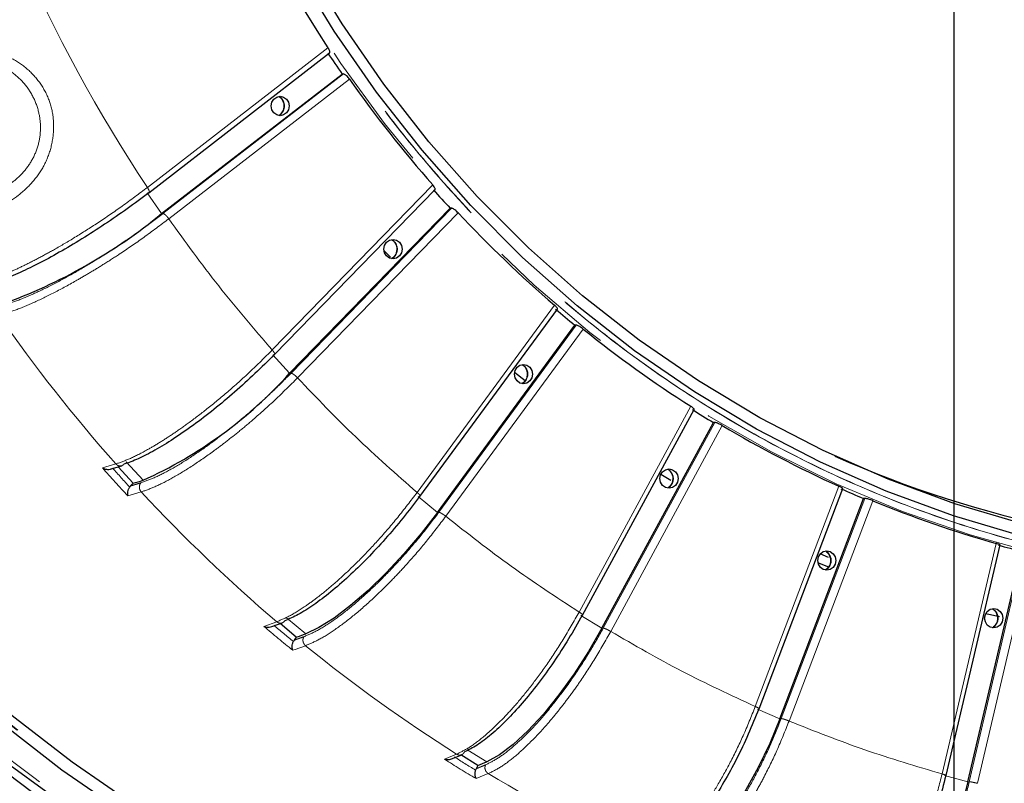
# Model space of a CAD drawing. Units: millimetres. Extents: x 207 to 2125, y 88 to 2868.
# Drawn here: x 1152 to 1247, y 818 to 892 of the extents above; entities that cross this region are included whole.
import ezdxf

# ---------------------------------------------------------------- set-up
doc = ezdxf.new("R2010")
doc.units = ezdxf.units.MM
doc.header["$LTSCALE"] = 10
doc.linetypes.add('PHANTOM', pattern=[12.7, 6.35, -1.27, 1.27, -1.27, 1.27, -1.27])
doc.layers.add('WAKU', color=7, linetype='Continuous')

# ---------------------------------------------------------------- blocks, each defined once
blk = doc.blocks.new('SW_CENTERMARKSYMBOL_31')
at = {"layer": 'WAKU', "color": 0}
blk.add_line((0, -6.25), (0, -243.391), dxfattribs=at)

msp = doc.modelspace()

# ---------------------------------------------------------------- linework, layer by layer
at = {"color": 8, "linetype": 'PHANTOM', "lineweight": 18}
for p, q in [((1163.916688, 875.658856), (1181.400889, 889.17712)), ((1182.902976, 886.641054), (1165.42898, 873.130679)), ((1183.472149, 886.143309), (1165.987957, 872.625045)), ((1163.910703, 875.146126), (1165.291543, 873.123582)), ((1175.999656, 859.927822), (1191.545778, 875.904027)), ((1193.362843, 873.646762), (1177.825788, 857.679888)), ((1193.993654, 873.206498), (1178.447532, 857.230302)), ((1190.02234, 846.139433), (1203.327802, 864.262607)), ((1205.420301, 862.328091), (1192.122597, 844.215488)), ((1206.104631, 861.953877), (1192.799169, 843.830703)), ((1176.057452, 859.469853), (1177.689366, 857.671497)), ((1205.711795, 834.56205), (1216.517625, 854.479463)), ((1218.840675, 852.905342), (1208.041151, 832.999551)), ((1219.569367, 852.60446), (1208.763537, 832.687055)), ((1159.573998, 848.504936), (1160.869395, 848.897284)), ((1161.86334, 849.11403), (1163.495254, 847.315674)), ((1222.762657, 825.421026), (1230.858524, 846.744997)), ((1163.326556, 846.189519), (1162.03115, 845.79719)), ((1190.136137, 845.745129), (1191.987357, 844.20597)), ((1233.362749, 845.56191), (1225.271604, 824.250381)), ((1234.125778, 845.340227), (1226.029911, 824.016256)), ((1240.843039, 818.89428), (1246.071371, 841.209765)), ((1248.70387, 840.440744), (1243.478588, 818.138279)), ((1249.490546, 840.302564), (1244.262214, 817.987079)), ((1177.394427, 833.997631), (1179.245646, 832.458472)), ((1205.872728, 834.239095), (1207.907223, 832.989093)), ((1175.198832, 833.180042), (1176.439198, 833.625111)), ((1179.226573, 831.307618), (1178.216524, 830.944253)), ((1177.986189, 830.862567), (1178.216524, 830.944253)), ((1222.960929, 825.175706), (1225.139098, 824.239196)), ((1192.675795, 820.318412), (1193.854769, 820.807533)), ((1194.950688, 821.206065), (1196.785787, 820.078568)), ((1196.918099, 818.925414), (1195.739098, 818.436302)), ((1241.068136, 818.731373), (1243.347588, 818.126563))]:
    msp.add_line(p, q, dxfattribs=at)
at = {"color": 7, "linetype": 'Continuous', "lineweight": 25}
for p, q in [((1164.066834, 875.150196), (1181.56025, 888.675584)), ((1165.291543, 873.123582), (1182.772234, 886.639131)), ((1182.902976, 886.641054), (1182.772234, 886.639131)), ((1176.217532, 859.475208), (1191.771959, 875.459935)), ((1177.689366, 857.671497), (1193.232373, 873.64449)), ((1193.362843, 873.646762), (1193.232373, 873.64449)), ((1187.440624, 868.895042), (1186.821984, 869.554652)), ((1190.299209, 845.751611), (1203.611121, 863.883577)), ((1191.987357, 844.20597), (1205.290149, 862.325512)), ((1205.420301, 862.328091), (1205.290149, 862.325512)), ((1200.476769, 856.942057), (1199.456091, 857.759209)), ((1206.037908, 834.246527), (1216.847838, 854.171494)), ((1207.907223, 832.989093), (1218.710878, 852.902502)), ((1218.840675, 852.905342), (1218.710878, 852.902502)), ((1160.402757, 848.410072), (1161.436239, 848.723154)), ((1162.542156, 847.025996), (1161.095688, 848.619992)), ((1214.602875, 847.307814), (1213.618634, 847.886668)), ((1162.29054, 846.767423), (1162.208205, 846.662305)), ((1162.542156, 847.025996), (1162.29054, 846.767423)), ((1223.127382, 825.183874), (1231.225078, 846.51266)), ((1225.139098, 824.239196), (1233.233342, 845.558874)), ((1233.362749, 845.56191), (1233.233342, 845.558874)), ((1241.235068, 818.740053), (1246.463578, 841.056302)), ((1229.862676, 839.85199), (1229.038645, 840.186363)), ((1243.347588, 818.126563), (1248.57487, 840.437568)), ((1229.887868, 838.912379), (1228.831816, 839.31485)), ((1175.960101, 833.154058), (1176.968132, 833.515783)), ((1178.333182, 832.129864), (1176.757269, 833.440114)), ((1178.333182, 832.129864), (1178.117832, 831.836544)), ((1178.117832, 831.836544), (1178.050043, 831.720249)), ((1193.370198, 820.352712), (1194.345276, 820.75726)), ((1195.918638, 819.717429), (1194.260443, 820.736231)), ((1195.918638, 819.717429), (1195.743747, 819.395061)), ((1195.743747, 819.395061), (1195.691824, 819.269864))]:
    msp.add_line(p, q, dxfattribs=at)
at = {"color": 8, "linetype": 'PHANTOM', "lineweight": 18, "flags": 128}
for points in [[(1278.635399, 837.140202), (1277.596272, 837.11867), (1270.702433, 837.228426), (1263.827101, 837.776724), (1256.994887, 838.761607), (1250.230252, 840.179546), (1243.557408, 842.025464), (1237.000244, 844.29275), (1230.582233, 846.973283), (1224.326348, 850.057488), (1218.254982, 853.534301), (1212.389877, 857.391299), (1206.752019, 861.614652), (1201.361591, 866.189252), (1196.237897, 871.098729), (1191.399277, 876.325497), (1186.863041, 881.850848), (1182.645441, 887.655008), (1178.761573, 893.717196), (1175.225326, 900.015712), (1172.049381, 906.528013), (1169.24509, 913.230779), (1166.822498, 920.100019), (1164.790278, 927.111146), (1163.155695, 934.239058), (1161.924621, 941.458239), (1161.101439, 948.742847), (1160.94273, 950.816319)], [(1214.269327, 848.406244), (1214.535025, 848.216356), (1214.750768, 847.891492)], [(1229.549519, 840.47552), (1229.705765, 840.379175), (1229.961893, 840.089421)], [(1245.711533, 834.887147), (1245.753812, 834.865112), (1246.045342, 834.616113)]]:
    msp.add_lwpolyline(points, dxfattribs=at)
at = {"color": 7, "linetype": 'Continuous', "lineweight": 25, "flags": 128}
for points in [[(1273.139326, 838.400617), (1268.986252, 838.587189), (1262.125205, 839.250682), (1255.314319, 840.353805), (1248.578448, 841.892536), (1241.94217, 843.861269), (1235.429701, 846.252812), (1229.064802, 849.05844), (1222.870695, 852.267917), (1216.869993, 855.869528), (1211.08458, 859.850131), (1205.535569, 864.195216), (1200.24321, 868.888905), (1195.226819, 873.914089), (1190.504691, 879.25242), (1186.094067, 884.884435), (1182.011022, 890.789565), (1178.270478, 896.946273)], [(1248.642707, 843.100965), (1242.074481, 845.049506), (1235.628795, 847.416527), (1229.329161, 850.193387), (1223.198577, 853.369951), (1217.259408, 856.934625), (1211.533322, 860.874418), (1206.041217, 865.17494), (1200.803127, 869.820498), (1195.838178, 874.794151), (1191.164472, 880.07774), (1186.799076, 885.651999), (1182.757907, 891.496574), (1179.055713, 897.590148)], [(1176.770311, 884.481191), (1177.107439, 884.409829), (1177.393248, 884.206605), (1177.584216, 883.902458), (1177.651271, 883.543689), (1177.584216, 883.184925), (1177.393248, 882.880779), (1177.107439, 882.677555), (1176.770311, 882.606192), (1176.433184, 882.677555), (1176.147375, 882.880779), (1175.956407, 883.184925), (1175.889352, 883.543689), (1175.956407, 883.902458), (1176.147375, 884.206605), (1176.433184, 884.409829), (1176.770311, 884.481191)], [(1109.897221, 870.568843), (1114.340489, 863.290446), (1119.270721, 856.061361), (1124.550131, 849.117122), (1130.164228, 842.476811), (1136.097565, 836.158681), (1142.333854, 830.180084), (1148.855953, 824.557448), (1155.645954, 819.306222), (1162.685192, 814.440835), (1169.954324, 809.974659), (1177.433376, 805.91996), (1185.101807, 802.287876), (1192.938549, 799.088392), (1200.922059, 796.330299), (1209.03041, 794.021159), (1217.241323, 792.167343), (1225.532234, 790.773935), (1233.880368, 789.844755), (1242.262785, 789.382353)], [(1111.481137, 870.348585), (1116.003336, 863.032162), (1120.874844, 855.974255), (1126.082641, 849.193742), (1131.612801, 842.708738), (1137.450553, 836.536584), (1143.580275, 830.693783), (1149.985593, 825.195944), (1156.64937, 820.057772), (1163.553807, 815.293014), (1170.680438, 810.914382), (1178.01021, 806.933602), (1185.523533, 803.361319), (1193.200313, 800.20706), (1201.020038, 797.479272), (1208.961798, 795.185256), (1217.004359, 793.331142), (1225.126227, 791.921865), (1233.305688, 790.961206), (1241.520873, 790.451735)], [(1187.693679, 870.627759), (1188.030807, 870.556401), (1188.316616, 870.353177), (1188.507584, 870.049026), (1188.574647, 869.690262), (1188.507584, 869.331497), (1188.316616, 869.027346), (1188.030807, 868.824122), (1187.693679, 868.752764), (1187.356551, 868.824122), (1187.070751, 869.027346), (1186.879775, 869.331497), (1186.81272, 869.690262), (1186.879775, 870.049026), (1187.070751, 870.353177), (1187.356551, 870.556401), (1187.693679, 870.627759)], [(1106.772184, 868.648801), (1108.45504, 865.808556), (1113.153268, 858.466698), (1118.19853, 851.390434), (1123.577595, 844.598308), (1129.276354, 838.108144), (1135.279861, 831.936959), (1141.57238, 826.100938), (1148.137396, 820.615383), (1154.957704, 815.494692), (1162.015407, 810.752285), (1169.291996, 806.400597), (1176.768392, 802.451044), (1184.424987, 798.913993), (1192.241696, 795.7987), (1200.198028, 793.113343), (1208.27311, 790.864981), (1216.445761, 789.059501), (1224.694555, 787.701633)], [(1236.118252, 787.174113), (1227.786793, 787.938468), (1219.503334, 789.158053), (1211.289827, 790.829666), (1203.168033, 792.948834), (1195.159476, 795.509971), (1187.285379, 798.506278), (1179.566599, 801.92982), (1172.023604, 805.771526), (1164.676364, 810.021206), (1157.54436, 814.667621), (1150.646495, 819.69843), (1144.001035, 825.100325), (1137.625595, 830.858981), (1131.537067, 836.959135), (1125.751588, 843.384636), (1120.284491, 850.118443), (1115.150261, 857.14272), (1110.362496, 864.438859)], [(1199.441532, 857.589457), (1199.508596, 857.94823), (1199.699564, 858.252372), (1199.985364, 858.455596), (1200.322492, 858.526963), (1200.659628, 858.455596), (1200.945428, 858.252372), (1201.136396, 857.94823), (1201.20346, 857.589457), (1201.136396, 857.230693), (1200.945428, 856.926551), (1200.659628, 856.723327), (1200.322492, 856.65196), (1199.985364, 856.723327), (1199.699564, 856.926551), (1199.508596, 857.230693), (1199.441532, 857.589457)], [(1213.529984, 847.476812), (1213.597047, 847.835576), (1213.788015, 848.139727), (1214.07382, 848.342951), (1214.410948, 848.414309), (1214.748076, 848.342951), (1215.03388, 848.139727), (1215.224852, 847.835576), (1215.291911, 847.476812), (1215.224852, 847.118048), (1215.03388, 846.813896), (1214.748076, 846.610672), (1214.410948, 846.539315), (1214.07382, 846.610672), (1213.788015, 846.813896), (1213.597047, 847.118048), (1213.529984, 847.476812)], [(1191.987357, 844.20597), (1190.421273, 842.175025), (1188.750191, 840.202512), (1187.022186, 838.345175), (1185.286972, 836.656445), (1183.594464, 835.184909), (1181.993353, 833.972895), (1180.529715, 833.055291), (1179.245646, 832.458472)], [(1228.803862, 839.549143), (1228.870921, 839.907916), (1229.061889, 840.212058), (1229.347693, 840.415282), (1229.684826, 840.486649), (1230.021954, 840.415282), (1230.307758, 840.212058), (1230.498726, 839.907916), (1230.565785, 839.549143), (1230.498726, 839.190379), (1230.307758, 838.886236), (1230.021954, 838.683013), (1229.684826, 838.611645), (1229.347693, 838.683013), (1229.061889, 838.886236), (1228.870921, 839.190379), (1228.803862, 839.549143)], [(1244.965875, 833.960769), (1245.032934, 834.319534), (1245.223902, 834.623685), (1245.509707, 834.826909), (1245.846837, 834.898267), (1246.183967, 834.826909), (1246.469771, 834.623685), (1246.660739, 834.319534), (1246.727798, 833.960769), (1246.660739, 833.602005), (1246.469771, 833.297854), (1246.183967, 833.09463), (1245.846837, 833.023272), (1245.509707, 833.09463), (1245.223902, 833.297854), (1245.032934, 833.602005), (1244.965875, 833.960769)], [(1246.407569, 834.084207), (1245.358573, 834.31198), (1245.058422, 834.379054)], [(1207.907223, 832.989093), (1206.621259, 830.757085), (1205.222234, 828.589283), (1203.7504, 826.548066), (1202.2481, 824.692145), (1200.758554, 823.074922), (1199.32462, 821.742926), (1197.987538, 820.734471), (1196.785787, 820.078568)], [(1225.139098, 824.239196), (1224.156823, 821.849553), (1223.052747, 819.528669), (1221.858644, 817.343292), (1220.608858, 815.356316), (1219.339348, 813.624885), (1218.086642, 812.198816), (1216.886776, 811.119143), (1215.774264, 810.416925)], [(1243.347588, 818.126563), (1242.686654, 815.625813), (1241.894681, 813.197007), (1240.994454, 810.910023), (1240.011869, 808.83065), (1238.975195, 807.018716), (1237.914259, 805.526346), (1236.859577, 804.396465), (1235.841499, 803.661596)]]:
    msp.add_lwpolyline(points, dxfattribs=at)
at = {"color": 7, "linetype": 'Continuous', "lineweight": 25}
for centre, radius, start, end in [((1241.967813, 959.735352), 192.5, 196.99017965, 12), ((1288.033643, 959.230919), 127.585575, 184.55856315, 213.30344237), ((1283.399213, 956.822707), 122.684649, 213.75061398, 214.89434032), ((1282.512622, 955.93364), 121.159835, 215.17100407, 221.34024772), ((1281.016399, 954.943927), 119.647958, 221.64078907, 222.80370278), ((1132.209322, 913.452366), 52.161712, 289.75645743, 309.36247044), ((1280.22372, 953.856459), 118.067949, 223.08486735, 229.36142283), ((1241.967813, 959.735352), 189.083523, 209.67247723, 272.49886688), ((1278.917359, 952.763807), 116.619258, 229.66759872, 230.85043368), ((1278.319375, 951.569344), 115.090838, 231.13712496, 237.52154989), ((1145.902674, 886.334206), 42.801223, 294.2695439, 317.95837428), ((1277.246103, 950.454453), 113.766233, 237.83190232, 239.03449291), ((1276.939197, 949.331391), 112.460645, 239.32734436, 245.81091177), ((1273.632718, 946.690788), 106.202576, 246.02440667, 270.82989581), ((1110.817837, 1018.921611), 179.509074, 286.74682488, 287.06477586), ((1276.119422, 948.305166), 111.337399, 246.12429227, 247.34444867), ((1276.103825, 947.404762), 110.359982, 247.64316061, 254.20884245), ((1275.534789, 946.645419), 109.576206, 254.52365593, 255.75681033), ((1128.934837, 970.728191), 147.138346, 289.61676486, 289.99441875), ((1149.579153, 932.207076), 121.660464, 292.38893977, 292.83132339)]:
    msp.add_arc(centre, radius, start, end, dxfattribs=at)
at = {"color": 8, "linetype": 'PHANTOM', "lineweight": 18}
for centre, radius, start, end in [((1241.967813, 959.735352), 188.123494, 197.39789387, 351.6362541), ((1241.967813, 959.735352), 187.78702, 197.43006485, 350.7666345), ((1287.374194, 957.609527), 148.1812, 203.51562728, 213.57607093), ((1176.168952, 883.529225), 1.024107, 297.0704974, 0.80924996), ((1176.168943, 883.558156), 1.024116, 359.19063257, 62.91103797), ((1187.103598, 869.714507), 1.01028, 6.68747885, 63.24659518), ((1251.1111, 952.708954), 172.565153, 208.63187708, 236.92449061), ((1187.091807, 869.678512), 1.026758, 297.02702818, 8.60614628), ((1241.967813, 959.735352), 191.55069, 209.61305711, 272.53269118), ((1241.967813, 959.735352), 190.925786, 209.61305711, 272.53269118), ((1280.292863, 954.725758), 159.56701, 214.96512521, 221.54612517), ((1199.743723, 857.625075), 0.995045, 14.27822064, 63.53345412), ((1199.710885, 857.584585), 1.037322, 297.33340634, 15.99850821), ((1277.879739, 953.393078), 158.106833, 221.55972811, 222.88479861), ((1278.107529, 953.494465), 157.625464, 221.77583631, 222.66870596), ((1213.791193, 847.476765), 1.045362, 297.60865456, 23.37394498), ((1277.283042, 951.993778), 155.501196, 222.8755343, 229.57075851), ((1229.07197, 839.548511), 1.041416, 296.69400058, 31.29195943), ((1245.228065, 833.962508), 1.04649, 297.51561394, 38.65053492), ((1275.075025, 950.47175), 154.053883, 229.58495318, 230.9331663), ((1275.147797, 950.408858), 153.345964, 229.80379076, 230.71366922), ((1274.776744, 948.983686), 151.583285, 230.92422209, 237.73438562), ((1272.864737, 947.399178), 150.265723, 237.74775891, 239.11866557), ((1273.041796, 947.471379), 149.728654, 237.97107022, 238.89531542), ((1272.956156, 946.031472), 148.11393, 239.11106964, 246.02724689)]:
    msp.add_arc(centre, radius, start, end, dxfattribs=at)
for points, knots in [([(1370.126799, 890.131991), (1369.361533, 888.924745), (1367.136409, 885.414501), (1362.897223, 879.947242), (1357.471311, 873.667363), (1351.441963, 867.661207), (1344.847506, 861.979886), (1337.689465, 856.711925), (1330.009294, 851.939161), (1321.844362, 847.739392), (1313.24343, 844.186658), (1304.288032, 841.349676), (1295.051149, 839.280642), (1285.612971, 838.021794), (1276.084535, 837.600036), (1266.556116, 838.021801), (1257.117925, 839.28053), (1247.881055, 841.349555), (1238.925666, 844.18654), (1230.324685, 847.739161), (1222.159777, 851.938956), (1214.479484, 856.711622), (1207.321855, 861.979836), (1200.725694, 867.659886), (1194.702446, 873.670551), (1189.254551, 879.934106), (1184.382919, 886.376116), (1180.070571, 892.927842), (1176.295041, 899.527264), (1173.063196, 906.064022), (1170.305537, 912.540335), (1167.966615, 918.984088), (1165.752908, 926.281641), (1163.831171, 934.464047), (1162.422132, 942.910303), (1161.97396, 948.395105), (1161.775191, 950.827678)], [0, 0, 0, 0, 0.014551415, 0.042310344, 0.070729704, 0.099792057, 0.130067957, 0.160903143, 0.192275252, 0.224578515, 0.257264894, 0.290307947, 0.323859112, 0.357556692, 0.391371445, 0.42518394, 0.458881381, 0.492434936, 0.525475531, 0.558161965, 0.59046763, 0.621837357, 0.652672474, 0.682950827, 0.712010656, 0.740430006, 0.76819147, 0.794599136, 0.820328921, 0.845368016, 0.868382423, 0.8913613, 0.914378563, 0.944988065, 0.975601581, 1, 1, 1, 1]), ([(1370.234225, 890.265207), (1368.438098, 887.583686), (1364.463582, 881.649947), (1357.266648, 873.337882), (1348.937234, 865.26902), (1339.880364, 858.129323), (1330.216022, 851.962955), (1320.02851, 846.835888), (1309.418294, 842.795713), (1298.486913, 839.881852), (1287.339821, 838.12221), (1276.084323, 837.533782), (1264.828827, 838.122211), (1253.681728, 839.881848), (1242.750375, 842.795731), (1232.140051, 846.835824), (1221.952931, 851.963188), (1212.287125, 858.128453), (1203.235724, 865.272263), (1194.885912, 873.325786), (1187.317979, 882.211493), (1180.605354, 891.84381), (1174.810566, 902.129865), (1169.997382, 912.971075), (1166.182378, 924.26119), (1163.513542, 935.89843), (1162.076058, 944.803672), (1161.886449, 949.810558), (1161.847899, 950.828515)], [0, 0, 0, 0, 0.032875997, 0.072748852, 0.112621707, 0.152494578, 0.192367433, 0.232240292, 0.272113152, 0.311986009, 0.35185887, 0.391731731, 0.431604591, 0.471477448, 0.511350305, 0.551223181, 0.59109604, 0.630968894, 0.670841752, 0.710714607, 0.750587462, 0.790460333, 0.830333175, 0.870206047, 0.910078912, 0.949951768, 0.989824629, 1, 1, 1, 1]), ([(1140.433538, 887.786949), (1141.531356, 888.188473), (1143.175765, 888.789911), (1145.798498, 889.126555), (1147.794816, 889.071552), (1149.736271, 888.66583), (1151.478946, 887.824252), (1152.9283, 886.607638), (1154.033171, 885.091369), (1154.717776, 883.334854), (1154.914783, 881.440762), (1154.659348, 879.531153), (1153.967697, 877.740484), (1152.856348, 876.159702), (1150.998946, 874.407988), (1149.408208, 873.666466), (1148.359554, 873.177636)], [0, 0, 0, 0, 0.128809896, 0.192942808, 0.256613786, 0.318978723, 0.38003666, 0.440396325, 0.500266763, 0.559904817, 0.620259159, 0.681674252, 0.74409113, 0.80463741, 0.871212206, 1, 1, 1, 1]), ([(1146.086846, 888.144069), (1146.609298, 888.135629), (1147.670937, 888.118477), (1149.226964, 887.708845), (1150.646729, 886.988389), (1151.880759, 885.943022), (1152.845151, 884.583934), (1153.433444, 883.046854), (1153.632349, 881.464454), (1153.450051, 879.898928), (1152.876587, 878.421975), (1151.98491, 877.14863), (1150.465948, 875.733976), (1149.186253, 875.183592), (1148.316582, 874.809555)], [0, 0, 0, 0, 0.07473399, 0.151861589, 0.223072401, 0.298332181, 0.380044042, 0.459053283, 0.531036729, 0.605835742, 0.68274017, 0.758920293, 0.836163983, 1, 1, 1, 1]), ([(1147.448408, 866.32679), (1147.920417, 866.462333), (1148.872446, 866.735718), (1150.458664, 867.386854), (1151.990825, 868.101599), (1153.409933, 868.825087), (1155.048754, 869.723535), (1156.962401, 870.851066), (1159.178705, 872.260358), (1161.566909, 873.887715), (1163.11467, 875.054337), (1163.916688, 875.658856)], [0, 0, 0, 0, 0.121785394, 0.245637526, 0.329410436, 0.414103485, 0.499717459, 0.610063825, 0.730230166, 0.860210854, 1, 1, 1, 1]), ([(1163.916688, 875.658856), (1163.958714, 875.592602), (1164.042768, 875.460092), (1164.107435, 875.292957), (1164.116601, 875.176025), (1164.070961, 875.160824), (1164.04814, 875.153223)], [0, 0, 0, 0, 0.249997973, 0.500002775, 0.749994412, 1, 1, 1, 1]), ([(1149.597807, 864.151956), (1150.064739, 864.286579), (1150.998928, 864.555918), (1152.742422, 865.276217), (1154.675894, 866.204182), (1156.771397, 867.337881), (1158.960191, 868.634628), (1161.178236, 870.062278), (1163.371754, 871.575046), (1164.743808, 872.612566), (1165.42898, 873.130679)], [0, 0, 0, 0, 0.125098369, 0.250284116, 0.375259115, 0.500389891, 0.625548671, 0.750515899, 0.875413436, 1, 1, 1, 1]), ([(1165.42898, 873.130679), (1165.462181, 873.123078), (1165.528583, 873.107877), (1165.679073, 872.990945), (1165.842616, 872.823821), (1165.93951, 872.691304), (1165.987957, 872.625045)], [0, 0, 0, 0, 0.250005896, 0.500000959, 0.749999647, 1, 1, 1, 1]), ([(1165.987957, 872.625045), (1165.187855, 872.020556), (1163.643808, 870.854003), (1161.497724, 869.388577), (1159.733545, 868.251424), (1158.32732, 867.389911), (1156.662158, 866.419495), (1154.765471, 865.394548), (1152.744147, 864.427429), (1150.953729, 863.69167), (1150.000246, 863.417423), (1149.527536, 863.281458)], [0, 0, 0, 0, 0.139588918, 0.269380603, 0.350514066, 0.427280759, 0.499680648, 0.627880896, 0.754000464, 0.878040355, 1, 1, 1, 1]), ([(1165.987957, 872.625045), (1167.571576, 870.432943), (1170.738815, 866.048739), (1174.246043, 861.968127), (1175.999656, 859.927822)], [0, 0, 0, 0, 0.499999966, 1, 1, 1, 1]), ([(1110.166203, 870.971324), (1112.496321, 867.124101), (1117.184903, 859.382854), (1125.356888, 848.525424), (1134.394482, 838.238592), (1144.325262, 828.699704), (1155.054689, 820.010904), (1166.466885, 812.297542), (1178.450087, 805.636681), (1190.885691, 800.092705), (1203.613793, 795.709861), (1216.504111, 792.524198), (1229.425835, 790.42142), (1238.070156, 789.97105), (1242.366175, 789.747227)], [0, 0, 0, 0, 0.081055798, 0.163097627, 0.246066494, 0.330356945, 0.415026628, 0.500000014, 0.584969396, 0.669638971, 0.753933515, 0.836898257, 0.918942363, 1, 1, 1, 1]), ([(1110.20415, 870.994635), (1112.601206, 867.042391), (1117.396258, 859.136351), (1125.728414, 848.134704), (1134.824761, 837.858014), (1144.706962, 828.431293), (1155.28528, 819.905821), (1166.492811, 812.3445), (1178.249967, 805.796249), (1190.477168, 800.310035), (1203.089704, 795.915915), (1216.000935, 792.671027), (1229.120143, 790.493004), (1237.951409, 790.02687), (1242.366175, 789.793849)], [0, 0, 0, 0, 0.083323795, 0.166680321, 0.249999987, 0.333323047, 0.416680422, 0.499999998, 0.583322972, 0.666680319, 0.750000012, 0.833322976, 0.91667785, 1, 1, 1, 1]), ([(1241.918147, 788.16612), (1237.581378, 788.391606), (1228.855037, 788.845322), (1215.81021, 790.966785), (1202.797123, 794.181889), (1189.947596, 798.605766), (1177.39335, 804.202106), (1165.295901, 810.926285), (1153.775044, 818.713248), (1142.943656, 827.485115), (1132.918448, 837.115126), (1123.796457, 847.50138), (1115.624533, 858.352545), (1110.960279, 866.051372), (1108.677454, 869.819408)], [0, 0, 0, 0, 0.081250426, 0.163490106, 0.246659285, 0.331153781, 0.41602872, 0.501208083, 0.586383504, 0.671258298, 0.755756905, 0.838921966, 0.9211636, 1, 1, 1, 1]), ([(1110.789689, 864.637641), (1113.109328, 861.073103), (1117.772961, 853.906603), (1125.751654, 843.859368), (1134.473714, 834.34147), (1143.961637, 825.501391), (1154.134643, 817.418305), (1164.897412, 810.192695), (1176.158971, 803.886477), (1187.823436, 798.55245), (1199.761416, 794.228333), (1211.868211, 790.949001), (1224.033953, 788.619278), (1232.198078, 787.904507), (1236.258815, 787.548989)], [0, 0, 0, 0, 0.081363089, 0.163580451, 0.246602555, 0.330763555, 0.41525106, 0.500000008, 0.584744653, 0.669232013, 0.753397416, 0.836415083, 0.918634843, 1, 1, 1, 1]), ([(1160.869395, 848.897284), (1161.32197, 849.057492), (1162.234801, 849.380628), (1163.727673, 850.150233), (1165.157349, 850.995069), (1166.472718, 851.850244), (1167.98272, 852.912222), (1169.734713, 854.244905), (1171.748954, 855.910659), (1173.903826, 857.834257), (1175.284315, 859.213254), (1175.999656, 859.927822)], [0, 0, 0, 0, 0.121785426, 0.245637538, 0.329410466, 0.414103551, 0.499717595, 0.610063699, 0.730230004, 0.860210727, 1, 1, 1, 1]), ([(1175.999656, 859.927822), (1176.049905, 859.868912), (1176.150405, 859.751089), (1176.23582, 859.602476), (1176.259506, 859.498512), (1176.215752, 859.484994), (1176.193874, 859.478235)], [0, 0, 0, 0, 0.249995449, 0.500003464, 0.749994131, 1, 1, 1, 1]), ([(1163.281866, 847.068613), (1163.729498, 847.227715), (1164.625075, 847.54603), (1166.265284, 848.397309), (1168.065733, 849.493989), (1169.998703, 850.833817), (1172.001578, 852.366352), (1174.014954, 854.053571), (1175.991589, 855.841399), (1177.214897, 857.067568), (1177.825788, 857.679888)], [0, 0, 0, 0, 0.125098397, 0.250284019, 0.375259159, 0.500389891, 0.625548501, 0.7505157, 0.875413324, 1, 1, 1, 1]), ([(1178.447532, 857.230302), (1177.734086, 856.516031), (1176.357269, 855.137621), (1174.42126, 853.406055), (1172.820083, 852.062349), (1171.537375, 851.044293), (1170.011324, 849.897598), (1168.261578, 848.686463), (1166.378879, 847.543696), (1164.69394, 846.674254), (1163.779774, 846.350184), (1163.326556, 846.189519)], [0, 0, 0, 0, 0.139588967, 0.269380683, 0.350513973, 0.427280996, 0.499680537, 0.627880534, 0.754000519, 0.878040428, 1, 1, 1, 1]), ([(1177.825788, 857.679888), (1177.859929, 857.673129), (1177.928209, 857.65961), (1178.093227, 857.555649), (1178.277506, 857.407034), (1178.390857, 857.289211), (1178.447532, 857.230302)], [0, 0, 0, 0, 0.250003978, 0.499997731, 0.750005149, 1, 1, 1, 1]), ([(1178.447532, 857.230302), (1180.302423, 855.294076), (1184.012205, 851.421625), (1188.018962, 847.900164), (1190.02234, 846.139433)], [0, 0, 0, 0, 0.499999904, 1, 1, 1, 1]), ([(1161.649952, 848.866969), (1161.587654, 848.81316), (1161.463082, 848.705561), (1161.231165, 848.68634), (1161.023611, 848.754656), (1160.920795, 848.849746), (1160.869395, 848.897284)], [0, 0, 0, 0, 0.279652198, 0.559199441, 0.779633616, 1, 1, 1, 1]), ([(1163.281866, 847.068613), (1163.169179, 847.034092), (1162.983576, 846.977233), (1162.725773, 846.898849), (1162.507924, 846.832873), (1162.363001, 846.78924), (1162.29054, 846.767423)], [0, 0, 0, 0, 0.339997408, 0.559996955, 0.779999369, 1, 1, 1, 1]), ([(1163.281866, 847.068613), (1163.235576, 846.997167), (1163.143013, 846.854301), (1163.131239, 846.592472), (1163.196559, 846.36009), (1163.283226, 846.246372), (1163.326556, 846.189519)], [0, 0, 0, 0, 0.279649073, 0.559197869, 0.779622874, 1, 1, 1, 1]), ([(1176.439198, 833.625111), (1176.869306, 833.806863), (1177.736821, 834.17345), (1179.121737, 835.046574), (1180.432927, 836.005041), (1181.628348, 836.975257), (1182.989407, 838.180085), (1184.554474, 839.692008), (1186.335074, 841.581801), (1188.220152, 843.764191), (1189.407224, 845.328724), (1190.02234, 846.139433)], [0, 0, 0, 0, 0.121785374, 0.245637421, 0.329410333, 0.414103545, 0.499717489, 0.610063748, 0.730229734, 0.860210517, 1, 1, 1, 1]), ([(1190.02234, 846.139433), (1190.079772, 846.089011), (1190.194637, 845.988167), (1190.298169, 845.860982), (1190.33455, 845.771987), (1190.292435, 845.760421), (1190.271378, 845.754638)], [0, 0, 0, 0, 0.249996465, 0.499997361, 0.74999602, 1, 1, 1, 1]), ([(1179.066906, 832.178209), (1179.492227, 832.358689), (1180.343165, 832.719777), (1181.863986, 833.68546), (1183.510611, 834.929514), (1185.255673, 836.449409), (1187.043614, 838.187883), (1188.820349, 840.10185), (1190.546252, 842.129925), (1191.597585, 843.520878), (1192.122597, 844.215488)], [0, 0, 0, 0, 0.125098432, 0.250284154, 0.375258985, 0.500390101, 0.625548393, 0.75051567, 0.875413284, 1, 1, 1, 1]), ([(1192.799169, 843.830703), (1192.185891, 843.020554), (1191.002381, 841.457121), (1189.309204, 839.493122), (1187.89649, 837.968986), (1186.756541, 836.814235), (1185.391306, 835.513559), (1183.811414, 834.139838), (1182.08898, 832.843632), (1180.525981, 831.857457), (1179.657261, 831.489861), (1179.226573, 831.307618)], [0, 0, 0, 0, 0.139589187, 0.269380756, 0.350514043, 0.427280872, 0.499680738, 0.627880523, 0.754000584, 0.878040303, 1, 1, 1, 1]), ([(1192.122597, 844.215488), (1192.157567, 844.209704), (1192.227505, 844.198138), (1192.405184, 844.109153), (1192.607598, 843.98197), (1192.735313, 843.881124), (1192.799169, 843.830703)], [0, 0, 0, 0, 0.250005379, 0.499996522, 0.750003604, 1, 1, 1, 1]), ([(1192.799169, 843.830703), (1194.88923, 842.18804), (1199.06935, 838.902716), (1203.497647, 836.008939), (1205.711795, 834.56205)], [0, 0, 0, 0, 0.499999934, 1, 1, 1, 1]), ([(1193.854769, 820.807533), (1194.259805, 821.007293), (1195.076752, 821.410203), (1196.34126, 822.369843), (1197.520227, 823.423294), (1198.581846, 824.489642), (1199.776712, 825.813886), (1201.13323, 827.475614), (1202.653186, 829.552651), (1204.237226, 831.951374), (1205.2085, 833.670983), (1205.711795, 834.56205)], [0, 0, 0, 0, 0.121785386, 0.24563768, 0.329410393, 0.4141035, 0.499717544, 0.61006362, 0.730229904, 0.860210597, 1, 1, 1, 1]), ([(1205.711795, 834.56205), (1205.775232, 834.521099), (1205.902105, 834.439197), (1206.020793, 834.335918), (1206.067754, 834.263641), (1206.027022, 834.25425), (1206.006656, 834.249554)], [0, 0, 0, 0, 0.250001804, 0.500002429, 0.749995499, 1, 1, 1, 1]), ([(1177.215686, 833.717368), (1177.161098, 833.65387), (1177.05194, 833.526897), (1176.824938, 833.471316), (1176.610555, 833.506931), (1176.496313, 833.585721), (1176.439198, 833.625111)], [0, 0, 0, 0, 0.279650231, 0.559203209, 0.779625026, 1, 1, 1, 1]), ([(1179.066906, 832.178209), (1178.959064, 832.139044), (1178.781441, 832.074537), (1178.534623, 831.985632), (1178.32603, 831.910779), (1178.187231, 831.861289), (1178.117832, 831.836544)], [0, 0, 0, 0, 0.339997705, 0.559997316, 0.780000082, 1, 1, 1, 1]), ([(1179.066906, 832.178209), (1179.030472, 832.099618), (1178.957618, 831.942465), (1178.980365, 831.679232), (1179.075525, 831.4575), (1179.176227, 831.357575), (1179.226573, 831.307618)], [0, 0, 0, 0, 0.279651807, 0.559198504, 0.779623135, 1, 1, 1, 1]), ([(1196.645702, 819.770561), (1197.046128, 819.968909), (1197.847261, 820.365742), (1199.234882, 821.427036), (1200.709935, 822.794242), (1202.245355, 824.46462), (1203.793527, 826.375201), (1205.306272, 828.47866), (1206.752456, 830.707518), (1207.611943, 832.236175), (1208.041151, 832.999551)], [0, 0, 0, 0, 0.125098363, 0.250284088, 0.375258886, 0.500390068, 0.625548433, 0.750515869, 0.875413379, 1, 1, 1, 1]), ([(1208.763537, 832.687055), (1208.261993, 831.796802), (1207.294105, 830.078775), (1205.871808, 827.920562), (1204.669282, 826.245683), (1203.688615, 824.976686), (1202.502759, 823.54736), (1201.112328, 822.037782), (1199.56867, 820.613377), (1198.141679, 819.529637), (1197.323653, 819.125683), (1196.918099, 818.925414)], [0, 0, 0, 0, 0.139588786, 0.269380726, 0.350514085, 0.427280833, 0.499680545, 0.627880416, 0.754000421, 0.878040332, 1, 1, 1, 1]), ([(1208.041151, 832.999551), (1208.076807, 832.994855), (1208.148119, 832.985463), (1208.336401, 832.91319), (1208.553952, 832.809897), (1208.693677, 832.728002), (1208.763537, 832.687055)], [0, 0, 0, 0, 0.250005118, 0.500001104, 0.750006315, 1, 1, 1, 1]), ([(1208.763537, 832.687055), (1211.048084, 831.369926), (1215.61718, 828.735667), (1220.380831, 826.525906), (1222.762657, 825.421026)], [0, 0, 0, 0, 0.499999842, 1, 1, 1, 1]), ([(1212.777146, 810.694031), (1213.155002, 810.907913), (1213.917127, 811.339305), (1215.051046, 812.366766), (1216.086697, 813.494706), (1217.0032, 814.636445), (1218.017888, 816.054328), (1219.148317, 817.833496), (1220.385649, 820.057375), (1221.643314, 822.625724), (1222.380607, 824.466943), (1222.762657, 825.421026)], [0, 0, 0, 0, 0.121785428, 0.245637541, 0.329410096, 0.41410355, 0.499717125, 0.61006345, 0.730230013, 0.860210674, 1, 1, 1, 1]), ([(1222.762657, 825.421026), (1222.830799, 825.390348), (1222.967085, 825.328991), (1223.09764, 825.251598), (1223.152913, 825.197464), (1223.113261, 825.190422), (1223.093434, 825.186901)], [0, 0, 0, 0, 0.249994658, 0.500000189, 0.749993826, 1, 1, 1, 1]), ([(1215.676086, 810.087163), (1216.049525, 810.299522), (1216.796662, 810.724387), (1218.039895, 811.86061), (1219.328918, 813.324386), (1220.637076, 815.112708), (1221.925281, 817.158227), (1223.151839, 819.410224), (1224.29476, 821.796485), (1224.94626, 823.433095), (1225.271604, 824.250381)], [0, 0, 0, 0, 0.125098459, 0.250284053, 0.375259122, 0.500389845, 0.625548593, 0.75051585, 0.8754133, 1, 1, 1, 1]), ([(1226.029911, 824.016256), (1225.649489, 823.063219), (1224.915346, 821.224037), (1223.786672, 818.913628), (1222.81203, 817.120597), (1222.004006, 815.76207), (1221.012625, 814.231901), (1219.82758, 812.615848), (1218.477714, 811.090964), (1217.198171, 809.930777), (1216.43511, 809.498323), (1216.056805, 809.283925)], [0, 0, 0, 0, 0.139589107, 0.269380817, 0.350514129, 0.427280766, 0.499680936, 0.627880961, 0.754000573, 0.878040386, 1, 1, 1, 1]), ([(1225.271604, 824.250381), (1225.307801, 824.246865), (1225.380193, 824.239833), (1225.576779, 824.18568), (1225.806204, 824.108291), (1225.955343, 824.046934), (1226.029911, 824.016256)], [0, 0, 0, 0, 0.250004069, 0.499998285, 0.750002408, 1, 1, 1, 1]), ([(1226.029911, 824.016256), (1228.464479, 823.050299), (1233.333616, 821.118385), (1238.339898, 819.635648), (1240.843039, 818.89428)], [0, 0, 0, 0, 0.499999906, 1, 1, 1, 1]), ([(1194.611207, 821.020564), (1194.565517, 820.948617), (1194.474152, 820.804748), (1194.256775, 820.713864), (1194.039902, 820.716108), (1193.916475, 820.77706), (1193.854769, 820.807533)], [0, 0, 0, 0, 0.279650417, 0.559201657, 0.779627828, 1, 1, 1, 1]), ([(1196.645702, 819.770561), (1196.54326, 819.727517), (1196.374531, 819.656619), (1196.139969, 819.558914), (1195.941714, 819.476656), (1195.809736, 819.422259), (1195.743747, 819.395061)], [0, 0, 0, 0, 0.339998281, 0.559997578, 0.77999944, 1, 1, 1, 1]), ([(1196.645702, 819.770561), (1196.619963, 819.686354), (1196.568496, 819.517972), (1196.625582, 819.258453), (1196.748914, 819.051693), (1196.861708, 818.967503), (1196.918099, 818.925414)], [0, 0, 0, 0, 0.279655692, 0.559204322, 0.779629745, 1, 1, 1, 1]), ([(1232.838005, 803.481441), (1233.187101, 803.705281), (1233.891216, 804.156759), (1234.886968, 805.232045), (1235.770922, 806.412526), (1236.533898, 807.607425), (1237.357897, 809.091356), (1238.249071, 810.953343), (1239.187344, 813.280759), (1240.09961, 815.968754), (1240.589295, 817.89575), (1240.843039, 818.89428)], [0, 0, 0, 0, 0.12178546, 0.245637481, 0.329410216, 0.414103522, 0.499717368, 0.6100634, 0.73022969, 0.860210549, 1, 1, 1, 1]), ([(1240.843039, 818.89428), (1240.9145, 818.87447), (1241.057423, 818.83485), (1241.196346, 818.784874), (1241.257475, 818.749897), (1241.218585, 818.745352), (1241.199139, 818.74308)], [0, 0, 0, 0, 0.249996181, 0.499999467, 0.749994714, 1, 1, 1, 1]), ([(1235.787666, 803.316503), (1236.132547, 803.538732), (1236.82255, 803.983345), (1237.912986, 805.172409), (1239.005173, 806.704245), (1240.072838, 808.575717), (1241.085978, 810.716355), (1242.009704, 813.073059), (1242.831731, 815.570282), (1243.263148, 817.282992), (1243.478588, 818.138279)], [0, 0, 0, 0, 0.125098319, 0.250284036, 0.375258549, 0.500389778, 0.625548119, 0.750515623, 0.87541336, 1, 1, 1, 1]), ([(1243.478588, 818.138279), (1243.515164, 818.136005), (1243.588315, 818.131458), (1243.790759, 818.096497), (1244.028554, 818.046519), (1244.184327, 818.006892), (1244.262214, 817.987079)], [0, 0, 0, 0, 0.250004134, 0.499997397, 0.749999982, 1, 1, 1, 1])]:
    msp.add_open_spline(points, degree=3, knots=knots, dxfattribs=at)
at = {"color": 7, "linetype": 'Continuous', "lineweight": 25}
for points, knots in [([(1181.555239, 888.68222), (1181.562503, 888.685108), (1181.589152, 888.695702), (1181.589747, 888.771985), (1181.554431, 888.900088), (1181.484854, 889.044505), (1181.424737, 889.139453), (1181.400889, 889.17712)], [0, 0, 0, 0, 0.092922877, 0.340903633, 0.588901885, 0.836913424, 1, 1, 1, 1]), ([(1183.472149, 886.143309), (1183.430138, 886.199516), (1183.346114, 886.31193), (1183.20328, 886.461523), (1183.068676, 886.574122), (1182.965472, 886.633326), (1182.920723, 886.63886), (1182.902976, 886.641054)], [0, 0, 0, 0, 0.214722192, 0.429446056, 0.644169964, 0.858884848, 1, 1, 1, 1]), ([(1177.138343, 883.543689), (1177.128104, 883.424766), (1177.1136, 883.256289), (1177.023513, 883.031683), (1176.915814, 882.856667), (1176.774689, 882.70627), (1176.670372, 882.653587), (1176.62889, 882.632637)], [0, 0, 0, 0, 0.295439692, 0.418541887, 0.624267401, 0.850586746, 1, 1, 1, 1]), ([(1176.631737, 884.459487), (1176.709655, 884.409143), (1176.844974, 884.321712), (1176.991407, 884.1188), (1177.086749, 883.909842), (1177.132506, 883.714862), (1177.136847, 883.587545), (1177.138343, 883.543689)], [0, 0, 0, 0, 0.287576576, 0.499426846, 0.681072457, 0.890142146, 1, 1, 1, 1]), ([(1164.04814, 875.153223), (1163.360325, 874.632934), (1161.984212, 873.59199), (1159.785233, 872.076312), (1157.565685, 870.648843), (1155.377261, 869.352886), (1153.282359, 868.220101), (1151.352127, 867.295017), (1149.614419, 866.578164), (1148.682397, 866.308937), (1148.216967, 866.174491)], [0, 0, 0, 0, 0.125098137, 0.250284212, 0.37525892, 0.500390528, 0.625549391, 0.750515836, 0.875413454, 1, 1, 1, 1]), ([(1191.767098, 875.464853), (1191.771863, 875.466818), (1191.794604, 875.476196), (1191.784606, 875.542728), (1191.733885, 875.656637), (1191.646215, 875.785688), (1191.574307, 875.870414), (1191.545778, 875.904027)], [0, 0, 0, 0, 0.067575892, 0.322482901, 0.577410891, 0.832346946, 1, 1, 1, 1]), ([(1193.993654, 873.206498), (1193.944676, 873.256286), (1193.846721, 873.355863), (1193.685345, 873.4883), (1193.536807, 873.587912), (1193.426273, 873.64015), (1193.380855, 873.644884), (1193.362843, 873.646762)], [0, 0, 0, 0, 0.21472415, 0.429450837, 0.644172638, 0.858886079, 1, 1, 1, 1]), ([(1187.572205, 870.593011), (1187.644097, 870.546303), (1187.773316, 870.462349), (1187.914735, 870.26526), (1188.01013, 870.056446), (1188.055872, 869.861428), (1188.060215, 869.734114), (1188.06171, 869.690262)], [0, 0, 0, 0, 0.271627129, 0.488219937, 0.673932103, 0.887686496, 1, 1, 1, 1]), ([(1099.510869, 870.069952), (1100.815333, 867.766669), (1103.473988, 863.072303), (1107.880552, 856.252194), (1112.618574, 849.562307), (1117.654778, 843.122082), (1122.969407, 836.940612), (1128.552671, 831.032695), (1134.3924, 825.412669), (1140.472392, 820.087333), (1146.791495, 815.090249), (1152.247528, 811.111052), (1155.667578, 808.931294), (1156.836161, 808.186501)], [0, 0, 0, 0, 0.091913894, 0.187331512, 0.282744932, 0.37815399, 0.473558233, 0.56895727, 0.664350938, 0.759738978, 0.855120982, 0.950496864, 1, 1, 1, 1]), ([(1188.06171, 869.690262), (1188.051474, 869.57133), (1188.036973, 869.402844), (1187.946871, 869.178289), (1187.839259, 869.003003), (1187.692647, 868.848177), (1187.582288, 868.792992), (1187.534843, 868.769267)], [0, 0, 0, 0, 0.289286591, 0.409824945, 0.611261409, 0.832875186, 1, 1, 1, 1]), ([(1203.607142, 863.886641), (1203.609973, 863.887817), (1203.629342, 863.895864), (1203.610312, 863.952088), (1203.546279, 864.04972), (1203.442679, 864.160854), (1203.360431, 864.233706), (1203.327802, 864.262607)], [0, 0, 0, 0, 0.044710206, 0.305871678, 0.567049391, 0.828242919, 1, 1, 1, 1]), ([(1206.104631, 861.953877), (1206.049594, 861.996273), (1205.939519, 862.081066), (1205.762051, 862.193796), (1205.601395, 862.278457), (1205.48453, 862.322728), (1205.438539, 862.326568), (1205.420301, 862.328091)], [0, 0, 0, 0, 0.21472309, 0.429451251, 0.644170408, 0.8588849, 1, 1, 1, 1]), ([(1176.193874, 859.478235), (1175.580652, 858.863346), (1174.353776, 857.633134), (1172.372088, 855.841882), (1170.357198, 854.15486), (1168.354566, 852.623274), (1166.422082, 851.284503), (1164.624463, 850.191226), (1162.98954, 849.344041), (1162.09611, 849.025861), (1161.649952, 848.866969)], [0, 0, 0, 0, 0.125097997, 0.250284353, 0.37525875, 0.500390408, 0.625549414, 0.750515927, 0.875413356, 1, 1, 1, 1]), ([(1200.218505, 858.478861), (1200.284245, 858.435893), (1200.407236, 858.355506), (1200.54348, 858.164315), (1200.638975, 857.955687), (1200.68468, 857.760617), (1200.689026, 857.633308), (1200.690523, 857.589457)], [0, 0, 0, 0, 0.254548864, 0.476223782, 0.666292278, 0.885054244, 1, 1, 1, 1]), ([(1200.690523, 857.589457), (1200.680285, 857.470531), (1200.665782, 857.302052), (1200.575691, 857.07746), (1200.46802, 856.902373), (1200.32563, 856.750967), (1200.219929, 856.697714), (1200.177082, 856.676127)], [0, 0, 0, 0, 0.294006841, 0.416512003, 0.621235277, 0.846465095, 1, 1, 1, 1]), ([(1216.845222, 854.172993), (1216.846651, 854.173566), (1216.863243, 854.18021), (1216.83673, 854.225613), (1216.761668, 854.305248), (1216.644632, 854.396263), (1216.553699, 854.455832), (1216.517625, 854.479463)], [0, 0, 0, 0, 0.025123928, 0.291639824, 0.558171822, 0.824721751, 1, 1, 1, 1]), ([(1219.569367, 852.60446), (1219.509297, 852.638642), (1219.389157, 852.707007), (1219.198317, 852.797819), (1219.027625, 852.865895), (1218.905517, 852.901325), (1218.859088, 852.904201), (1218.840675, 852.905342)], [0, 0, 0, 0, 0.214726395, 0.429450663, 0.644169992, 0.858885167, 1, 1, 1, 1]), ([(1159.573998, 848.504936), (1159.662181, 848.466553), (1159.811193, 848.401692), (1160.075744, 848.359412), (1160.289234, 848.373356), (1160.458818, 848.424812), (1160.525493, 848.463247), (1160.55723, 848.481541)], [0, 0, 0, 0, 0.297840799, 0.503297151, 0.776248975, 0.893495321, 1, 1, 1, 1]), ([(1214.266363, 848.397191), (1214.346399, 848.345571), (1214.48386, 848.256914), (1214.632065, 848.051959), (1214.727387, 847.842951), (1214.773144, 847.647984), (1214.777481, 847.520666), (1214.778974, 847.476812)], [0, 0, 0, 0, 0.293019326, 0.503254283, 0.683509389, 0.890985201, 1, 1, 1, 1]), ([(1214.778974, 847.476812), (1214.76874, 847.357885), (1214.754241, 847.189405), (1214.66414, 846.964817), (1214.556472, 846.78973), (1214.414086, 846.638321), (1214.308385, 846.585069), (1214.265538, 846.563482)], [0, 0, 0, 0, 0.294006709, 0.416513737, 0.621237409, 0.846464798, 1, 1, 1, 1]), ([(1162.03115, 845.79719), (1162.021984, 845.865967), (1162.006495, 845.982189), (1162.028029, 846.207425), (1162.080157, 846.399206), (1162.149144, 846.561877), (1162.188957, 846.630064), (1162.207908, 846.662519)], [0, 0, 0, 0, 0.297362859, 0.502498674, 0.775947135, 0.893356106, 1, 1, 1, 1]), ([(1231.223975, 846.513107), (1231.224463, 846.513279), (1231.238908, 846.518377), (1231.206478, 846.552639), (1231.122824, 846.612897), (1230.995124, 846.681984), (1230.897323, 846.7271), (1230.858524, 846.744997)], [0, 0, 0, 0, 0.009471464, 0.280269413, 0.551082515, 0.821911701, 1, 1, 1, 1]), ([(1190.271378, 845.754638), (1189.744394, 845.057116), (1188.690056, 843.661583), (1186.959598, 841.629605), (1185.1813, 839.715883), (1183.393494, 837.978458), (1181.648756, 836.459793), (1180.004479, 835.219583), (1178.488367, 834.258548), (1177.63956, 833.897611), (1177.215686, 833.717368)], [0, 0, 0, 0, 0.125098049, 0.250284028, 0.375258843, 0.50039016, 0.625549229, 0.750515821, 0.875413355, 1, 1, 1, 1]), ([(1234.125778, 845.340227), (1234.061801, 845.365534), (1233.933846, 845.416146), (1233.732623, 845.48325), (1233.554164, 845.533423), (1233.428027, 845.55934), (1233.381286, 845.56118), (1233.362749, 845.56191)], [0, 0, 0, 0, 0.214726303, 0.429449014, 0.644168657, 0.858884984, 1, 1, 1, 1]), ([(1246.463364, 841.056348), (1246.45834, 841.064354), (1246.448258, 841.080415), (1246.347894, 841.122957), (1246.215185, 841.168053), (1246.112219, 841.197918), (1246.071371, 841.209765)], [0, 0, 0, 0, 0.272152538, 0.54601869, 0.819901292, 1, 1, 1, 1]), ([(1229.579062, 840.439897), (1229.645426, 840.396551), (1229.769048, 840.315806), (1229.905812, 840.124014), (1230.001294, 839.91537), (1230.047019, 839.720308), (1230.051358, 839.592997), (1230.052852, 839.549143)], [0, 0, 0, 0, 0.256315654, 0.477462697, 0.667080844, 0.885318772, 1, 1, 1, 1]), ([(1230.052852, 839.549143), (1230.042615, 839.430215), (1230.028113, 839.261733), (1229.938018, 839.037154), (1229.830366, 838.861997), (1229.686434, 838.709349), (1229.579032, 838.655384), (1229.534503, 838.63301)], [0, 0, 0, 0, 0.292263701, 0.41404254, 0.617554262, 0.841438311, 1, 1, 1, 1]), ([(1206.006656, 834.249554), (1205.575877, 833.482975), (1204.714017, 831.949278), (1203.263816, 829.716131), (1201.749475, 827.61294), (1200.201292, 825.703509), (1198.666018, 824.034492), (1197.192795, 822.671506), (1195.809234, 821.615324), (1195.010218, 821.218652), (1194.611207, 821.020564)], [0, 0, 0, 0, 0.12509824, 0.250284376, 0.375258886, 0.500390616, 0.625549494, 0.750515929, 0.87541344, 1, 1, 1, 1]), ([(1245.738554, 834.853442), (1245.805804, 834.809554), (1245.930324, 834.728293), (1246.067837, 834.535661), (1246.163307, 834.326988), (1246.209028, 834.131932), (1246.21337, 834.004621), (1246.214866, 833.960769)], [0, 0, 0, 0, 0.258815582, 0.479215307, 0.668197712, 0.885711204, 1, 1, 1, 1]), ([(1175.198832, 833.180042), (1175.291289, 833.151855), (1175.447523, 833.104225), (1175.711665, 833.089407), (1175.871066, 833.132019), (1175.959776, 833.155734)], [0, 0, 0, 0, 0.391323201, 0.661255855, 1, 1, 1, 1]), ([(1246.214866, 833.960769), (1246.204628, 833.841844), (1246.190124, 833.673365), (1246.100034, 833.448771), (1245.992357, 833.27369), (1245.849975, 833.122278), (1245.744273, 833.069026), (1245.701425, 833.04744)], [0, 0, 0, 0, 0.29400696, 0.416512171, 0.621237775, 0.846463385, 1, 1, 1, 1]), ([(1177.986189, 830.862567), (1177.968357, 830.925667), (1177.938222, 831.0323), (1177.930616, 831.250541), (1177.957474, 831.443307), (1178.004662, 831.612354), (1178.035183, 831.68557), (1178.04971, 831.720417)], [0, 0, 0, 0, 0.297362049, 0.502502925, 0.775941989, 0.893359598, 1, 1, 1, 1]), ([(1223.093434, 825.186901), (1222.766956, 824.366184), (1222.113769, 822.724172), (1220.967419, 820.333373), (1219.739193, 818.081457), (1218.450985, 816.037911), (1217.142128, 814.248326), (1215.856843, 812.799152), (1214.813171, 811.822999), (1214.248873, 811.490271), (1214.059671, 811.378712)], [0, 0, 0, 0, 0.133308121, 0.266710106, 0.399886963, 0.533230665, 0.666603669, 0.799771762, 0.932866066, 1, 1, 1, 1]), ([(1192.675795, 820.318412), (1192.771233, 820.30082), (1192.932504, 820.271094), (1193.173732, 820.28356), (1193.304374, 820.336001), (1193.367305, 820.361262)], [0, 0, 0, 0, 0.429021552, 0.724952883, 1, 1, 1, 1]), ([(1195.739098, 818.436302), (1195.713433, 818.492505), (1195.670061, 818.587479), (1195.634493, 818.79446), (1195.636215, 818.984473), (1195.66098, 819.156607), (1195.681641, 819.233425), (1195.691474, 819.269985)], [0, 0, 0, 0, 0.297360378, 0.502497767, 0.775944261, 0.893363509, 1, 1, 1, 1]), ([(1241.199139, 818.74308), (1240.983025, 817.884195), (1240.550647, 816.165824), (1239.725808, 813.663925), (1238.800378, 811.307051), (1237.787077, 809.16943), (1236.718497, 807.293096), (1235.629494, 805.789737), (1234.837409, 804.871666), (1234.434123, 804.589293), (1234.377397, 804.549575)], [0, 0, 0, 0, 0.139640894, 0.279379728, 0.418882646, 0.558560879, 0.698269286, 0.837763095, 0.977179878, 1, 1, 1, 1])]:
    msp.add_open_spline(points, degree=3, knots=knots, dxfattribs=at)

# ---------------------------------------------------------------- block references
at = {"layer": 'WAKU'}
msp.add_blockref('SW_CENTERMARKSYMBOL_31', (1241.967813, 959.735352), dxfattribs=at)

doc.saveas('drawing.dxf')
